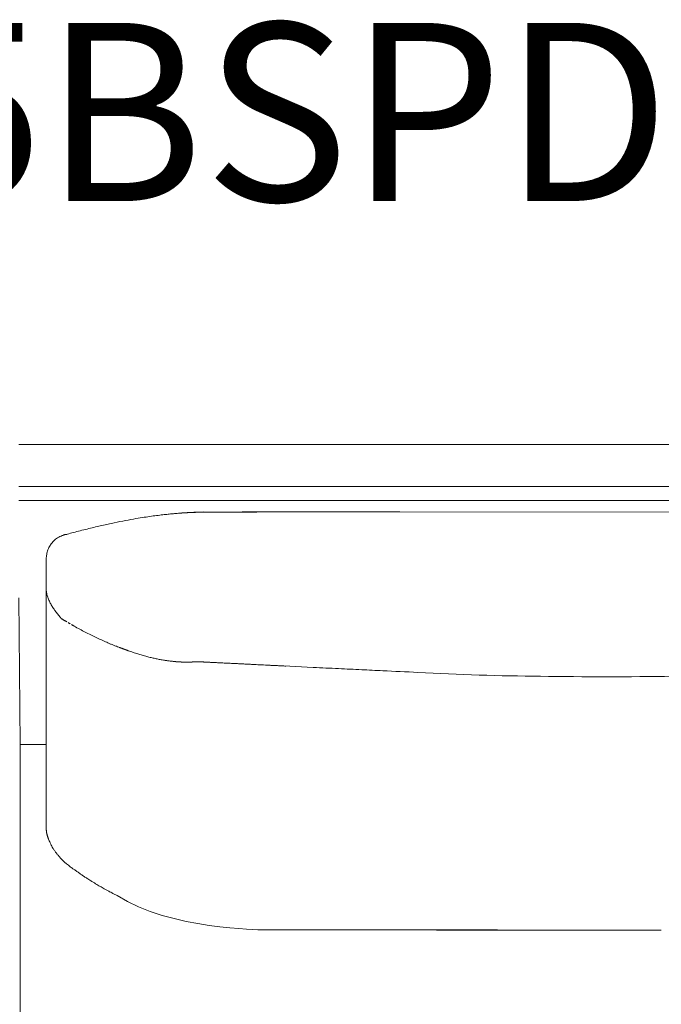
# Model space of a CAD drawing. Units: inches. Extents: x 3476 to 124092, y 545 to 21494.
# Drawn here: x 19072 to 19531, y 16545 to 17249 of the extents above; entities that cross this region are included whole.
import ezdxf

# ---------------------------------------------------------------- set-up
doc = ezdxf.new("R2010")
doc.units = ezdxf.units.IN
doc.header["$MEASUREMENT"] = 0
doc.layers.get('0').update_dxf_attribs({"lineweight": 13})
doc.styles.add('PDF NeuzeitSLTStd-Book', font='arial.ttf')

msp = doc.modelspace()

# ---------------------------------------------------------------- linework, layer by layer
at = {"lineweight": 13}
for p, q in [((20466.86, 16945.11), (19071.8, 16945.11)), ((19071.8, 16945.11), (20119.76, 16945.11)), ((20537.34, 16915.03), (19071.8, 16915.03)), ((19071.8, 16904.98), (20537.34, 16904.98)), ((19195.12, 16896.45), (19195.37, 16896.45)), ((19195.37, 16896.45), (19195.58, 16896.45)), ((19195.58, 16896.45), (19195.8, 16896.45)), ((19196.01, 16896.49), (19196.26, 16896.49)), ((19196.26, 16896.49), (19196.47, 16896.49)), ((19196.47, 16896.49), (19196.68, 16896.49)), ((19197.14, 16896.52), (19197.78, 16896.56)), ((19197.35, 16896.52), (19197.14, 16896.52)), ((19197.57, 16896.52), (19197.35, 16896.52)), ((19199.3, 16896.59), (19197.57, 16896.52)), ((19197.78, 16896.56), (19198.03, 16896.56)), ((19198.03, 16896.56), (19198.24, 16896.56)), ((19198.24, 16896.56), (19198.59, 16896.56)), ((19199.69, 16896.59), (19199.3, 16896.59)), ((19200.04, 16896.59), (19199.69, 16896.59)), ((19200.75, 16896.63), (19200.04, 16896.59)), ((19200.86, 16896.63), (19200.75, 16896.63)), ((19201, 16896.63), (19200.86, 16896.63)), ((19201.14, 16896.63), (19201, 16896.63)), ((19201.28, 16896.63), (19201.14, 16896.63)), ((19201.46, 16896.63), (19201.28, 16896.63)), ((19201.63, 16896.63), (19201.46, 16896.63)), ((19201.81, 16896.63), (19201.63, 16896.63)), ((19202.02, 16896.63), (19201.81, 16896.63)), ((19202.27, 16896.63), (19202.02, 16896.63)), ((19202.77, 16896.66), (19202.27, 16896.63)), ((19203.01, 16896.66), (19202.77, 16896.66)), ((19203.3, 16896.66), (19203.01, 16896.66)), ((19203.72, 16896.66), (19203.3, 16896.66)), ((19204.08, 16896.66), (19203.72, 16896.66)), ((19204.43, 16896.66), (19204.08, 16896.66)), ((19204.68, 16896.66), (19204.43, 16896.66)), ((19204.96, 16896.66), (19204.68, 16896.66)), ((19205.17, 16896.66), (19204.96, 16896.66)), ((19205.39, 16896.66), (19205.17, 16896.66)), ((19205.53, 16896.66), (19205.39, 16896.66)), ((19205.67, 16896.66), (19205.53, 16896.66)), ((19205.74, 16896.66), (19205.67, 16896.66)), ((19205.81, 16896.66), (19205.74, 16896.66)), ((19205.88, 16896.66), (19205.81, 16896.66)), ((19205.92, 16896.66), (19205.88, 16896.66)), ((19205.99, 16896.66), (19205.92, 16896.66)), ((19206.06, 16896.66), (19205.99, 16896.66)), ((19206.13, 16896.66), (19206.06, 16896.66)), ((19206.2, 16896.66), (19206.13, 16896.66)), ((19206.23, 16896.66), (19206.2, 16896.66)), ((19206.31, 16896.66), (19206.23, 16896.66)), ((19206.38, 16896.66), (19206.31, 16896.66)), ((19206.45, 16896.66), (19206.38, 16896.66)), ((19206.48, 16896.66), (19206.45, 16896.66)), ((19206.55, 16896.66), (19206.48, 16896.66)), ((19206.62, 16896.66), (19206.55, 16896.66)), ((19206.66, 16896.66), (19206.62, 16896.66)), ((19206.73, 16896.66), (19206.66, 16896.66)), ((19206.8, 16896.66), (19206.73, 16896.66)), ((19206.87, 16896.66), (19206.8, 16896.66)), ((19206.91, 16896.66), (19206.87, 16896.66)), ((19206.98, 16896.66), (19206.91, 16896.66)), ((19207.05, 16896.66), (19206.98, 16896.66)), ((19207.08, 16896.66), (19207.05, 16896.66)), ((19207.15, 16896.66), (19207.08, 16896.66)), ((19207.23, 16896.66), (19207.15, 16896.66)), ((19207.26, 16896.66), (19207.23, 16896.66)), ((19207.33, 16896.66), (19207.26, 16896.66)), ((19207.4, 16896.66), (19207.33, 16896.66)), ((19207.44, 16896.66), (19207.4, 16896.66)), ((19207.51, 16896.66), (19207.44, 16896.66)), ((19207.54, 16896.66), (19207.51, 16896.66)), ((19207.61, 16896.66), (19207.54, 16896.66)), ((19207.69, 16896.66), (19207.61, 16896.66)), ((19207.72, 16896.66), (19207.69, 16896.66)), ((19207.79, 16896.66), (19207.72, 16896.66)), ((19207.83, 16896.66), (19207.79, 16896.66)), ((19207.86, 16896.66), (19207.83, 16896.66)), ((19207.97, 16896.66), (19207.86, 16896.66)), ((19208.11, 16896.66), (19207.97, 16896.66)), ((19208.22, 16896.66), (19208.11, 16896.66)), ((19208.36, 16896.66), (19208.22, 16896.66)), ((19208.5, 16896.66), (19208.36, 16896.66)), ((19208.61, 16896.66), (19208.5, 16896.66)), ((19208.75, 16896.66), (19208.61, 16896.66)), ((19208.85, 16896.66), (19208.75, 16896.66)), ((19208.99, 16896.66), (19208.85, 16896.66)), ((19209.14, 16896.66), (19208.99, 16896.66)), ((19209.24, 16896.66), (19209.14, 16896.66)), ((19209.38, 16896.66), (19209.24, 16896.66)), ((19209.49, 16896.66), (19209.38, 16896.66)), ((19209.63, 16896.66), (19209.49, 16896.66)), ((19209.74, 16896.66), (19209.63, 16896.66)), ((19209.88, 16896.66), (19209.74, 16896.66)), ((19210.13, 16896.7), (19209.88, 16896.66)), ((19210.2, 16896.7), (19210.13, 16896.7)), ((19210.3, 16896.7), (19210.2, 16896.7)), ((19210.45, 16896.7), (19210.3, 16896.7)), ((19210.62, 16896.7), (19210.45, 16896.7)), ((19210.8, 16896.7), (19210.62, 16896.7)), ((19210.94, 16896.7), (19210.8, 16896.7)), ((19211.15, 16896.7), (19210.94, 16896.7)), ((19211.4, 16896.7), (19211.15, 16896.7)), ((19211.65, 16896.7), (19211.4, 16896.7)), ((19211.93, 16896.7), (19211.65, 16896.7)), ((19212.25, 16896.7), (19211.93, 16896.7)), ((19212.6, 16896.7), (19212.25, 16896.7)), ((19212.99, 16896.7), (19212.6, 16896.7)), ((19213.35, 16896.7), (19212.99, 16896.7)), ((19213.74, 16896.7), (19213.35, 16896.7)), ((19214.06, 16896.7), (19213.74, 16896.7)), ((19214.44, 16896.7), (19214.06, 16896.7)), ((19214.83, 16896.7), (19214.44, 16896.7)), ((19215.19, 16896.7), (19214.83, 16896.7)), ((19215.58, 16896.7), (19215.19, 16896.7)), ((19215.97, 16896.7), (19215.58, 16896.7)), ((19216.32, 16896.7), (19215.97, 16896.7)), ((19216.71, 16896.7), (19216.32, 16896.7)), ((19217.1, 16896.7), (19216.71, 16896.7)), ((19217.42, 16896.7), (19217.1, 16896.7)), ((19217.81, 16896.7), (19217.42, 16896.7)), ((19218.2, 16896.7), (19217.81, 16896.7)), ((19218.58, 16896.7), (19218.2, 16896.7)), ((19218.97, 16896.7), (19218.58, 16896.7)), ((19219.36, 16896.7), (19218.97, 16896.7)), ((19219.75, 16896.7), (19219.36, 16896.7)), ((19220.46, 16896.74), (19219.75, 16896.7)), ((19220.85, 16896.74), (19220.46, 16896.74)), ((19220.99, 16896.74), (19220.85, 16896.74)), ((19221.17, 16896.74), (19220.99, 16896.74)), ((19221.45, 16896.74), (19221.17, 16896.74)), ((19221.77, 16896.74), (19221.45, 16896.74)), ((19222.23, 16896.74), (19221.77, 16896.74)), ((19222.72, 16896.74), (19222.23, 16896.74)), ((19223.29, 16896.74), (19222.72, 16896.74)), ((19223.93, 16896.74), (19223.29, 16896.74)), ((19224.67, 16896.74), (19223.93, 16896.74)), ((19225.48, 16896.74), (19224.67, 16896.74)), ((19226.37, 16896.74), (19225.48, 16896.74)), ((19227.32, 16896.74), (19226.37, 16896.74)), ((19228.39, 16896.74), (19227.32, 16896.74)), ((19229.48, 16896.74), (19228.39, 16896.74)), ((19231.25, 16896.91), (19229.48, 16896.74)), ((19235.68, 16896.77), (19241.69, 16896.77)), ((19247.53, 16896.81), (19253.19, 16896.81)), ((19258.64, 16896.84), (19263.95, 16896.84)), ((19296.82, 16896.91), (19289.25, 16896.91)), ((19294.13, 16896.91), (19296.82, 16896.91)), ((19569.05, 16896.59), (19343.92, 16896.81)), ((19187.06, 16895.96), (19186.7, 16895.96)), ((19186.7, 16895.96), (19186.98, 16895.96)), ((19190.24, 16896.17), (19188.65, 16896.1)), ((19188.65, 16896.1), (19189.04, 16896.1)), ((19189.04, 16896.1), (19189.43, 16896.13)), ((19191.41, 16896.24), (19190.24, 16896.17)), ((19192.19, 16896.31), (19192.54, 16896.31)), ((19192.93, 16896.35), (19193.28, 16896.35)), ((19193.53, 16896.38), (19193.74, 16896.38)), ((19193.74, 16896.38), (19193.99, 16896.38)), ((19194.2, 16896.42), (19194.45, 16896.42)), ((19194.45, 16896.42), (19194.7, 16896.42)), ((19194.7, 16896.42), (19194.91, 16896.42)), ((19105.77, 16880.78), (19105.63, 16880.78)), ((19105.81, 16880.78), (19105.77, 16880.78)), ((19105.88, 16880.78), (19105.81, 16880.78)), ((19091.3, 16846.91), (19091.3, 16863.26)), ((19091.3, 16863.26), (19091.3, 16863.15)), ((19091.3, 16845.57), (19091.3, 16846.91)), ((19091.3, 16844.19), (19091.3, 16845.57)), ((19091.3, 16842.81), (19091.3, 16844.19)), ((19091.3, 16841.36), (19091.3, 16842.81)), ((19091.3, 16809.44), (19091.3, 16841.36)), ((19091.3, 16841.36), (19091.3, 16841.32)), ((19091.3, 16841.32), (19091.3, 16841.29)), ((19091.3, 16841.29), (19091.3, 16841.18)), ((19091.3, 16841.18), (19091.3, 16841)), ((19091.3, 16841), (19091.3, 16840.65)), ((19071.8, 16835.31), (19072.76, 16730.56)), ((19098.1, 16825.47), (19097.67, 16826.07)), ((19101.81, 16820.83), (19101.78, 16820.87)), ((19101.85, 16820.8), (19101.81, 16820.83)), ((19101.88, 16820.8), (19101.85, 16820.8)), ((19101.92, 16820.73), (19101.95, 16820.69)), ((19091.3, 16801.87), (19091.3, 16809.44)), ((19091.3, 16795.25), (19091.3, 16801.87)), ((19144.95, 16799.42), (19144.7, 16799.53)), ((19145.44, 16799.25), (19145.19, 16799.35)), ((19147.28, 16798.61), (19147.21, 16798.61)), ((19147.32, 16798.58), (19147.28, 16798.61)), ((19147.39, 16798.58), (19147.32, 16798.58)), ((19147.42, 16798.54), (19147.39, 16798.58)), ((19147.57, 16798.5), (19147.49, 16798.5)), ((19147.95, 16798.36), (19147.88, 16798.36)), ((19091.3, 16789.73), (19091.3, 16795.25)), ((19091.3, 16787.46), (19091.3, 16789.73)), ((19091.3, 16786.44), (19091.3, 16787.46)), ((19091.3, 16785.94), (19091.3, 16786.44)), ((19091.3, 16785.41), (19091.3, 16785.94)), ((19091.3, 16784.74), (19091.3, 16785.41)), ((19091.3, 16783.96), (19091.3, 16784.74)), ((19091.3, 16782.58), (19091.3, 16783.96)), ((19178.99, 16790.33), (19178.17, 16790.44)), ((19179.84, 16790.22), (19178.99, 16790.33)), ((19183.02, 16789.91), (19182.21, 16789.98)), ((19183.27, 16789.87), (19183.16, 16789.87)), ((19183.45, 16789.87), (19183.27, 16789.87)), ((19183.73, 16789.83), (19183.59, 16789.83)), ((19184.05, 16789.8), (19183.87, 16789.8)), ((19184.19, 16789.8), (19184.05, 16789.8)), ((19184.51, 16789.76), (19184.33, 16789.76)), ((19184.65, 16789.76), (19184.51, 16789.76)), ((19184.79, 16789.76), (19184.65, 16789.76)), ((19185.11, 16789.73), (19184.93, 16789.73)), ((19185.25, 16789.73), (19185.11, 16789.73)), ((19185.53, 16789.69), (19185.39, 16789.69)), ((19185.68, 16789.69), (19185.53, 16789.69)), ((19185.85, 16789.69), (19185.68, 16789.69)), ((19186.14, 16789.66), (19185.99, 16789.66)), ((19186.28, 16789.66), (19186.14, 16789.66)), ((19186.38, 16789.66), (19186.28, 16789.66)), ((19186.7, 16789.62), (19186.52, 16789.62)), ((19186.84, 16789.62), (19186.7, 16789.62)), ((19186.98, 16789.62), (19186.84, 16789.62)), ((19187.27, 16789.59), (19187.13, 16789.59)), ((19187.41, 16789.59), (19187.27, 16789.59)), ((19187.55, 16789.59), (19187.41, 16789.59)), ((19187.87, 16789.55), (19187.69, 16789.55)), ((19188.01, 16789.55), (19187.87, 16789.55)), ((19188.15, 16789.55), (19188.01, 16789.55)), ((19188.29, 16789.55), (19188.15, 16789.55)), ((19188.44, 16789.55), (19188.29, 16789.55)), ((19188.58, 16789.55), (19188.44, 16789.55)), ((19188.86, 16789.52), (19188.72, 16789.52)), ((19189, 16789.52), (19188.86, 16789.52)), ((19189.14, 16789.52), (19189, 16789.52)), ((19189.29, 16789.52), (19189.14, 16789.52)), ((19189.39, 16789.52), (19189.29, 16789.52)), ((19189.53, 16789.52), (19189.39, 16789.52)), ((19189.67, 16789.52), (19189.53, 16789.52)), ((19189.96, 16789.48), (19189.82, 16789.48)), ((19190.1, 16789.48), (19189.96, 16789.48)), ((19190.24, 16789.48), (19190.1, 16789.48)), ((19190.38, 16789.48), (19190.24, 16789.48)), ((19190.52, 16789.48), (19190.38, 16789.48)), ((19190.67, 16789.48), (19190.52, 16789.48)), ((19190.81, 16789.48), (19190.67, 16789.48)), ((19190.95, 16789.48), (19190.81, 16789.48)), ((19191.09, 16789.48), (19190.95, 16789.48)), ((19191.23, 16789.48), (19191.09, 16789.48)), ((19191.37, 16789.48), (19191.23, 16789.48)), ((19191.48, 16789.48), (19191.37, 16789.48)), ((19191.59, 16789.48), (19191.48, 16789.48)), ((19191.69, 16789.48), (19191.59, 16789.48)), ((19191.8, 16789.48), (19191.69, 16789.48)), ((19191.9, 16789.48), (19191.8, 16789.48)), ((19192.01, 16789.48), (19191.9, 16789.48)), ((19192.15, 16789.48), (19192.01, 16789.48)), ((19192.26, 16789.48), (19192.15, 16789.48)), ((19192.36, 16789.48), (19192.26, 16789.48)), ((19192.47, 16789.48), (19192.36, 16789.48)), ((19192.58, 16789.48), (19192.47, 16789.48)), ((19192.68, 16789.48), (19192.58, 16789.48)), ((19192.79, 16789.48), (19192.68, 16789.48)), ((19192.89, 16789.48), (19192.79, 16789.48)), ((19193.04, 16789.48), (19192.89, 16789.48)), ((19193.14, 16789.48), (19193.04, 16789.48)), ((19193.25, 16789.48), (19193.14, 16789.48)), ((19193.39, 16789.48), (19193.25, 16789.48)), ((19193.5, 16789.48), (19193.39, 16789.48)), ((19193.74, 16789.52), (19193.64, 16789.52)), ((19193.89, 16789.52), (19193.74, 16789.52)), ((19193.99, 16789.52), (19193.89, 16789.52)), ((19194.13, 16789.52), (19193.99, 16789.52)), ((19194.24, 16789.52), (19194.13, 16789.52)), ((19194.38, 16789.52), (19194.24, 16789.52)), ((19194.49, 16789.52), (19194.38, 16789.52)), ((19194.77, 16789.55), (19194.63, 16789.55)), ((19194.88, 16789.55), (19194.77, 16789.55)), ((19195.02, 16789.55), (19194.88, 16789.55)), ((19195.16, 16789.55), (19195.02, 16789.55)), ((19195.27, 16789.55), (19195.16, 16789.55)), ((19195.41, 16789.55), (19195.27, 16789.55)), ((19195.65, 16789.59), (19195.55, 16789.59)), ((19195.8, 16789.59), (19195.65, 16789.59)), ((19195.94, 16789.59), (19195.8, 16789.59)), ((19196.04, 16789.59), (19195.94, 16789.59)), ((19196.33, 16789.62), (19196.19, 16789.62)), ((19196.47, 16789.62), (19196.33, 16789.62)), ((19196.61, 16789.62), (19196.47, 16789.62)), ((19196.89, 16789.66), (19196.75, 16789.66)), ((19197.03, 16789.66), (19196.89, 16789.66)), ((19197.14, 16789.66), (19197.03, 16789.66)), ((19197.25, 16789.66), (19197.14, 16789.66)), ((19197.46, 16789.69), (19197.35, 16789.69)), ((19197.57, 16789.69), (19197.46, 16789.69)), ((19197.67, 16789.69), (19197.57, 16789.69)), ((19197.74, 16789.69), (19197.67, 16789.69)), ((19197.85, 16789.69), (19197.74, 16789.69)), ((19197.92, 16789.69), (19197.85, 16789.69)), ((19198.03, 16789.69), (19197.92, 16789.69)), ((19198.1, 16789.69), (19198.03, 16789.69)), ((19198.27, 16789.73), (19198.2, 16789.73)), ((19198.34, 16789.73), (19198.27, 16789.73)), ((19198.41, 16789.73), (19198.34, 16789.73)), ((19198.52, 16789.73), (19198.41, 16789.73)), ((19198.66, 16789.73), (19198.52, 16789.73)), ((19198.84, 16789.73), (19198.66, 16789.73)), ((19199.05, 16789.73), (19198.84, 16789.73)), ((19199.33, 16789.73), (19199.05, 16789.73)), ((19199.62, 16789.73), (19199.33, 16789.73)), ((19199.83, 16789.73), (19199.62, 16789.73)), ((19200.22, 16789.69), (19200.01, 16789.69)), ((19200.4, 16789.69), (19200.22, 16789.69)), ((19200.57, 16789.69), (19200.4, 16789.69)), ((19200.75, 16789.69), (19200.57, 16789.69)), ((19200.89, 16789.69), (19200.75, 16789.69)), ((19201.07, 16789.69), (19200.89, 16789.69)), ((19201.21, 16789.69), (19201.07, 16789.69)), ((19201.39, 16789.69), (19201.21, 16789.69)), ((19201.63, 16789.66), (19201.53, 16789.66)), ((19201.78, 16789.66), (19201.63, 16789.66)), ((19201.88, 16789.66), (19201.78, 16789.66)), ((19202.24, 16789.66), (19201.88, 16789.66)), ((19202.98, 16789.62), (19202.63, 16789.62)), ((19204.25, 16789.55), (19203.83, 16789.55)), ((19205.7, 16789.48), (19205.17, 16789.48)), ((19210.55, 16789.23), (19210.13, 16789.23)), ((19227.82, 16788.38), (19227.4, 16788.38)), ((19239.78, 16787.78), (19238.47, 16787.85)), ((19241.13, 16787.71), (19239.78, 16787.78)), ((19242.43, 16787.64), (19241.13, 16787.71)), ((19247.81, 16787.39), (19246.43, 16787.46)), ((19250.47, 16787.25), (19249.12, 16787.32)), ((19261.08, 16786.72), (19259.74, 16786.79)), ((19282.03, 16785.69), (19261.08, 16786.72)), ((19091.3, 16781.41), (19091.3, 16782.58)), ((19091.3, 16780.35), (19091.3, 16781.41)), ((19091.3, 16775.93), (19091.3, 16780.35)), ((19091.3, 16766.3), (19091.3, 16775.93)), ((19091.3, 16755.37), (19091.3, 16766.3)), ((19091.3, 16743.02), (19091.3, 16755.37)), ((19091.3, 16715.24), (19091.3, 16743.02)), ((19072.76, 16705.19), (19072.76, 16730.56)), ((19072.76, 16730.56), (19091.51, 16730.56)), ((19091.3, 16700.2), (19091.3, 16715.24)), ((19072.76, 16680.53), (19072.76, 16705.19)), ((19091.3, 16692.42), (19091.3, 16700.2)), ((19091.3, 16690.47), (19091.3, 16692.42)), ((19091.3, 16689.48), (19091.3, 16690.47)), ((19091.3, 16688.53), (19091.3, 16689.48)), ((19091.3, 16686.79), (19091.3, 16688.53)), ((19091.3, 16685.31), (19091.3, 16686.79)), ((19072.76, 16655.86), (19072.76, 16680.53)), ((19091.3, 16683.15), (19091.3, 16685.31)), ((19091.3, 16681.2), (19091.3, 16683.15)), ((19091.3, 16677.87), (19091.3, 16681.2)), ((19091.3, 16675.33), (19091.3, 16677.87)), ((19091.3, 16673.52), (19091.3, 16675.33)), ((19091.3, 16670.16), (19091.3, 16673.52)), ((19091.3, 16670.12), (19091.3, 16670.16)), ((19091.3, 16670.09), (19091.3, 16670.12)), ((19091.3, 16669.98), (19091.3, 16670.09)), ((19091.3, 16669.81), (19091.3, 16669.98)), ((19091.3, 16669.49), (19091.3, 16669.81)), ((19072.76, 16557.24), (19072.76, 16655.86)), ((19245.44, 16598.11), (19348.17, 16598.11)), ((19362.43, 16598.08), (19377.11, 16598.08)), ((19516.53, 16597.87), (19369.93, 16597.87)), ((19381.36, 16597.83), (19403.26, 16597.83)), ((19522.16, 16597.83), (19383.73, 16597.83)), ((19383.73, 16597.83), (19404.78, 16597.83)), ((19392.22, 16598.04), (19407.72, 16598.04)), ((19449.55, 16597.8), (19407.69, 16597.8)), ((19407.69, 16597.8), (19420.53, 16597.8)), ((19420.53, 16597.8), (19433.52, 16597.8)), ((19425.45, 16597.8), (19452.17, 16597.8)), ((19426.55, 16597.87), (19449.02, 16597.87)), ((19446.68, 16597.8), (19430.72, 16597.8)), ((19430.72, 16597.8), (19445.12, 16597.8)), ((19433.52, 16597.8), (19446.68, 16597.8)), ((19439.92, 16597.97), (19457.9, 16597.94)), ((19457.9, 16597.94), (19442.54, 16597.9)), ((19445.12, 16597.8), (19460.2, 16597.8)), ((19452.17, 16597.8), (19449.55, 16597.8)), ((19460.2, 16597.8), (19475.84, 16597.8)), ((19466.57, 16597.94), (19491.27, 16597.94)), ((19472.62, 16597.9), (19486.77, 16597.9)), ((19475.84, 16597.8), (19483.94, 16597.8)), ((19483.94, 16597.8), (19502.66, 16597.8)), ((19486.77, 16597.9), (19490.67, 16597.9)), ((19497.92, 16597.97), (19514.52, 16597.97)), ((19502.66, 16597.8), (19522.16, 16597.83)), ((19503.87, 16597.87), (19516.53, 16597.87)), ((19072.76, 16532.58), (19072.76, 16557.24))]:
    msp.add_line(p, q, dxfattribs=at)
for centre, radius, start, end in [((19220.02, 16486.63), 410.6, 93.53595, 93.7685), ((19199.63, 16835.38), 61.26, 90.438, 92.78908), ((19202.12, 16855.27), 41.47, 90.0392, 94.10086), ((19234.66, 16533.45), 363.32, 89.83911, 90.81569), ((19232.65, 16234.36), 662.55, 89.39562, 90.12087), ((19256.18, 28489.32), 11592.45, 269.918266, 270.163469), ((19565.74, -36089.96), 52987.72, 90.344086, 90.3504), ((19254.1, 17176.57), 279.76, 269.814, 270.93009), ((16998.51, 1014833.61), 997939.33, 270.13006813, 270.13096003), ((19281.95, 18908.82), 2011.94, 269.9298, 270.34699), ((19215.71, 16532.21), 364.83, 100.70901, 102.00707), ((19223.01, 16496.93), 400.85, 99.71711, 100.79653), ((19491.91, 14841.34), 2078.12, 99.15625, 99.32033), ((19434.97, 15044.99), 1868.16, 98.26163, 98.42616), ((19196.2, 16678.87), 216.94, 96.59904, 97.86145), ((19345.9, 15514.63), 1390.74, 97.03687, 97.21317), ((19162.21, 17036.77), 142.5, 275.35894, 276.83279), ((19170.56, 17005.71), 110.76, 274.45414, 276.05347), ((19188.5, 16932.04), 35.92, 271.48372, 274.64925), ((19367.15, 15892.84), 1021.97, 103.89259, 104.46758), ((19229.74, 16454.7), 443.56, 102.85292, 104.0891), ((19209.74, 16548.26), 347.9, 101.59542, 103.06892), ((19106.8, 16865.43), 14.71, 137.15284, 144.10852), ((19125.55, 16846.32), 41.47, 132.9657, 135.42044), ((19108.96, 16863.09), 17.96, 119.25788, 124.99212), ((19107.69, 16866.11), 14.71, 113.4104, 120.69079), ((19104.6, 16864.99), 13.01, 158.45216, 166.14698), ((19121.46, 16857.86), 31.31, 154.44272, 157.6323), ((19116.85, 16862.98), 25.55, 175.71652, 179.60887), ((19107.79, 16841.86), 16.54, 191.50846, 196.56403), ((19096.47, 16837.58), 4.46, 194.32292, 199.07557), ((19116.22, 16842.65), 24.61, 209.69136, 213.16777), ((19117.55, 16842.3), 25.55, 210.8787, 214.26941), ((19147.09, 16862.3), 61.29, 216.93248, 219.75867), ((19105.29, 16821.29), 2.26, 232.99054, 247.5197), ((19106.78, 16820.41), 2.26, 232.99054, 247.5197), ((19106.41, 16814.27), 3.23, 53.59698, 63.18801), ((19221.81, 17009.43), 223.48, 240.05933, 241.22516), ((19306.63, 17167.93), 403.24, 241.50199, 242.14083), ((19211.12, 16987.55), 199.14, 242.18383, 243.43146), ((19181.44, 16924.46), 129.45, 242.69296, 244.59823), ((19293.84, 17166.48), 396.33, 245.53912, 246.13905), ((19187.17, 16917.37), 125.26, 248.57224, 250.1807), ((19206.16, 16954.04), 166.24, 252.65199, 253.83651), ((19191.97, 16901.71), 112.04, 253.35418, 255.08431), ((19183.76, 16863.7), 73.15, 256.0612, 258.44822), ((19253.28, 17190.7), 407.46, 258.07918, 258.49588), ((19187.4, 16872.8), 82.81, 259.29283, 261.3296), ((19178.04, 16796.5), 6, 255.91487, 263.47544), ((19171.43, 16741.89), 49.01, 82.08886, 83.04832), ((19174.65, 16741.5), 49.01, 82.08886, 83.04832), ((19215.68, 16766.97), 21.98, 85.3777, 89.53269), ((19219.48, 16817.21), 28.4, 265.91179, 269.41359), ((19184.21, 16058.59), 731.04, 86.90806, 87.06636), ((19223.41, 16763.5), 25.06, 85.66013, 89.46657), ((22377.86, 82508.05), 65795.23, 267.3030987, 267.3188624), ((21876.01, 68807.26), 52086.15, 267.165309, 267.18347), ((19224.08, 14668.45), 2117.61, 87.09027, 87.49572), ((19058.74, 10823.09), 5966.47, 87.137582, 87.379123), ((19464.84, 18796.46), 2017.24, 266.92681, 269.4138), ((19491.52, 20469.68), 3690.66, 269.2655, 270.7345), ((19123.54, 16673.24), 32.48, 187.89953, 189.162), ((19080.31, 16665.09), 11.51, 10.83379, 13.35573), ((19064.57, 16648.76), 31.63, 21.51202, 24.15529), ((19107.47, 16666.44), 14.79, 204.26525, 208.86485), ((18876.99, 16540.41), 247.9, 28.33278, 28.65849), ((19114.41, 16668.33), 21.8, 208.13302, 212.55347), ((19127.6, 16675.17), 36.61, 213.48319, 216.66432), ((19103.43, 16653.53), 4.22, 214.16502, 225.44612), ((19115.96, 16660.79), 18.33, 222.53832, 228.87632), ((19132.65, 16677.51), 41.94, 226.72105, 230.14621), ((19135.1, 16680.31), 45.66, 230.04046, 234.31403), ((19090.16, 16617.65), 31.45, 51.84071, 54.41949), ((19133.03, 16669.82), 35.96, 232.52143, 236.19895), ((19135.53, 16670.43), 37.9, 233.57069, 237.14741), ((19133.95, 16663.81), 31.56, 233.04702, 236.96894), ((19127.97, 16650.05), 16.8, 235.16743, 239.89018), ((19123.35, 16640.52), 6.29, 232.65405, 242.95448), ((19129.48, 16647.38), 15.37, 234.19932, 239.25091), ((19085.02, 16569.1), 74.56, 57.74201, 59.30431), ((19148.07, 16668.73), 43.34, 237.54932, 240.17273), ((19180.51, 16718.02), 102.3, 238.13767, 239.20494), ((19360.05, 18513.76), 1915.68, 269.64457, 270.07109), ((19379.45, 17828.44), 1230.61, 269.55654, 270.08869), ((21535.3, 934916.01), 918320.46, 269.86534673, 269.86628946), ((19406.96, 11960.74), 4637.09, 89.77155, 90.04569), ((19422.91, 12143.82), 4454.05, 89.95319, 90.23314), ((19420.95, 18970.68), 2372.67, 269.68056, 270.06423), ((19426.34, 14096.67), 2501.34, 89.68888, 90.06255), ((19446.53, 22044.05), 5446.15, 269.958, 270.21077), ((19501.67, 18238.96), 1641.09, 269.61598, 270.0768), ((19527.89, 14172.14), 2425.87, 89.93648, 90.31592)]:
    msp.add_arc(centre, radius, start, end, dxfattribs=at)
for points in [[(19196.65, 16896.56), (19195.97, 16896.52), (19195.37, 16896.49), (19194.7, 16896.45)], [(19194.91, 16896.42), (19194.98, 16896.45), (19195.05, 16896.45), (19195.12, 16896.45)], [(19195.8, 16896.45), (19195.87, 16896.49), (19195.94, 16896.49), (19196.01, 16896.49)], [(19196.68, 16896.49), (19196.75, 16896.52), (19196.82, 16896.52), (19196.89, 16896.52)], [(19197.57, 16896.52), (19197.64, 16896.52), (19197.71, 16896.52), (19197.78, 16896.56)], [(19198.59, 16896.56), (19198.7, 16896.56), (19198.8, 16896.59), (19198.95, 16896.59)], [(19200.04, 16896.59), (19200.15, 16896.63), (19200.29, 16896.63), (19200.4, 16896.63)], [(19203.47, 16896.81), (19203.01, 16896.77), (19202.55, 16896.77), (19202.09, 16896.74)], [(19202.27, 16896.63), (19202.34, 16896.63), (19202.41, 16896.66), (19202.48, 16896.66)], [(19209.88, 16896.66), (19209.92, 16896.66), (19209.95, 16896.7), (19209.99, 16896.7)], [(19219.75, 16896.7), (19219.86, 16896.7), (19220, 16896.7), (19220.14, 16896.74)], [(19343.92, 16896.81), (19328.21, 16896.84), (19312.53, 16896.88), (19296.82, 16896.91)], [(19184.76, 16895.78), (19183.91, 16895.71), (19183.09, 16895.64), (19182.24, 16895.57)], [(19186.7, 16895.96), (19186.06, 16895.89), (19185.39, 16895.85), (19184.76, 16895.78)], [(19186.98, 16895.96), (19187.13, 16895.96), (19187.27, 16895.99), (19187.41, 16895.99)], [(19188.4, 16896.06), (19187.94, 16896.03), (19187.52, 16895.99), (19187.06, 16895.96)], [(19187.41, 16895.99), (19187.55, 16895.99), (19187.69, 16896.03), (19187.83, 16896.03)], [(19187.83, 16896.03), (19187.94, 16896.03), (19188.08, 16896.03), (19188.22, 16896.06)], [(19188.22, 16896.06), (19188.37, 16896.06), (19188.51, 16896.06), (19188.65, 16896.1)], [(19189.46, 16896.13), (19189.18, 16896.13), (19188.9, 16896.1), (19188.61, 16896.06)], [(19189.43, 16896.13), (19189.57, 16896.13), (19189.71, 16896.13), (19189.82, 16896.17)], [(19190.24, 16896.17), (19190.35, 16896.2), (19190.49, 16896.2), (19190.63, 16896.2)], [(19190.63, 16896.2), (19190.77, 16896.2), (19190.88, 16896.24), (19191.02, 16896.24)], [(19193.04, 16896.35), (19192.47, 16896.31), (19191.94, 16896.28), (19191.37, 16896.28)], [(19191.41, 16896.24), (19191.55, 16896.28), (19191.66, 16896.28), (19191.8, 16896.28)], [(19191.8, 16896.28), (19191.94, 16896.28), (19192.05, 16896.28), (19192.19, 16896.31)], [(19192.54, 16896.31), (19192.65, 16896.31), (19192.79, 16896.35), (19192.93, 16896.35)], [(19193.28, 16896.35), (19193.35, 16896.35), (19193.46, 16896.35), (19193.53, 16896.38)], [(19193.99, 16896.38), (19194.06, 16896.38), (19194.13, 16896.38), (19194.2, 16896.42)], [(19111.83, 16882.4), (19108.92, 16881.63), (19106.06, 16880.85), (19103.16, 16880.07)], [(19098.66, 16877.8), (19098.2, 16877.45), (19097.71, 16877.1), (19097.28, 16876.67)], [(19103.55, 16880.28), (19103.01, 16880.07), (19102.41, 16879.86), (19101.85, 16879.61)], [(19104.11, 16880.42), (19103.93, 16880.39), (19103.76, 16880.32), (19103.55, 16880.28)], [(19104.89, 16880.64), (19104.71, 16880.6), (19104.54, 16880.56), (19104.39, 16880.49)], [(19105.39, 16880.74), (19105.21, 16880.71), (19105.07, 16880.67), (19104.89, 16880.64)], [(19105.63, 16880.78), (19105.56, 16880.74), (19105.46, 16880.74), (19105.39, 16880.74)], [(19093.96, 16872.74), (19093.71, 16872.28), (19093.46, 16871.82), (19093.21, 16871.36)], [(19094.88, 16874.05), (19094.56, 16873.63), (19094.24, 16873.2), (19093.96, 16872.74)], [(19091.58, 16866.41), (19091.48, 16865.91), (19091.44, 16865.42), (19091.37, 16864.89)], [(19091.97, 16868.11), (19091.8, 16867.58), (19091.69, 16867.01), (19091.58, 16866.41)], [(19091.37, 16839.94), (19091.34, 16840.19), (19091.34, 16840.44), (19091.3, 16840.65)], [(19091.58, 16838.56), (19091.51, 16839.02), (19091.44, 16839.48), (19091.37, 16839.94)], [(19092.15, 16836.47), (19092.08, 16836.69), (19092.01, 16836.93), (19091.94, 16837.15)], [(19092.33, 16835.94), (19092.29, 16836.01), (19092.29, 16836.05), (19092.26, 16836.12)], [(19092.36, 16835.77), (19092.36, 16835.84), (19092.33, 16835.87), (19092.33, 16835.94)], [(19092.89, 16834.39), (19092.72, 16834.85), (19092.54, 16835.31), (19092.36, 16835.77)], [(19093.5, 16833.04), (19093.28, 16833.5), (19093.11, 16833.96), (19092.89, 16834.39)], [(19094.13, 16831.73), (19093.92, 16832.16), (19093.71, 16832.62), (19093.5, 16833.04)], [(19094.84, 16830.46), (19094.59, 16830.88), (19094.38, 16831.31), (19094.13, 16831.73)], [(19097.25, 16826.67), (19096.93, 16827.1), (19096.68, 16827.52), (19096.43, 16827.91)], [(19097.46, 16826.39), (19097.39, 16826.49), (19097.32, 16826.6), (19097.25, 16826.67)], [(19097.67, 16826.07), (19097.6, 16826.18), (19097.53, 16826.28), (19097.46, 16826.39)], [(19100.89, 16821.93), (19100.57, 16822.32), (19100.22, 16822.71), (19099.97, 16823.1)], [(19101.35, 16821.36), (19101.21, 16821.54), (19101.03, 16821.75), (19100.89, 16821.93)], [(19101.6, 16821.08), (19101.53, 16821.15), (19101.46, 16821.26), (19101.35, 16821.36)], [(19101.74, 16820.94), (19101.71, 16820.97), (19101.63, 16821.01), (19101.6, 16821.08)], [(19101.78, 16820.87), (19101.78, 16820.87), (19101.74, 16820.9), (19101.74, 16820.94)], [(19101.88, 16820.8), (19101.88, 16820.76), (19101.92, 16820.76), (19101.92, 16820.73)], [(19102.45, 16820.37), (19102.31, 16820.48), (19102.13, 16820.59), (19101.95, 16820.69)], [(19102.98, 16820.09), (19102.8, 16820.16), (19102.63, 16820.27), (19102.45, 16820.37)], [(19103.44, 16819.77), (19103.26, 16819.88), (19103.12, 16819.98), (19102.98, 16820.09)], [(19103.93, 16819.49), (19103.76, 16819.59), (19103.58, 16819.67), (19103.44, 16819.77)], [(19104.93, 16818.89), (19104.75, 16818.99), (19104.57, 16819.1), (19104.43, 16819.21)], [(19105.42, 16818.6), (19105.24, 16818.71), (19105.07, 16818.78), (19104.93, 16818.89)], [(19107.37, 16817.44), (19107.19, 16817.54), (19107.01, 16817.65), (19106.87, 16817.75)], [(19107.86, 16817.15), (19107.69, 16817.26), (19107.51, 16817.37), (19107.37, 16817.44)], [(19109.77, 16816.06), (19109.6, 16816.13), (19109.45, 16816.23), (19109.31, 16816.3)], [(19110.27, 16815.77), (19110.09, 16815.84), (19109.95, 16815.95), (19109.77, 16816.06)], [(19129.73, 16805.72), (19128.46, 16806.32), (19127.18, 16806.89), (19125.91, 16807.53)], [(19137.23, 16802.43), (19135.99, 16802.96), (19134.76, 16803.49), (19133.52, 16804.02)], [(19139.36, 16801.58), (19138.65, 16801.87), (19137.94, 16802.15), (19137.23, 16802.43)], [(19141.41, 16800.77), (19140.7, 16801.02), (19140.06, 16801.3), (19139.36, 16801.58)], [(19143.71, 16799.88), (19143.64, 16799.92), (19143.53, 16799.96), (19143.46, 16799.99)], [(19143.96, 16799.78), (19143.89, 16799.81), (19143.78, 16799.85), (19143.71, 16799.88)], [(19144.2, 16799.71), (19144.13, 16799.74), (19144.03, 16799.78), (19143.96, 16799.78)], [(19144.45, 16799.6), (19144.38, 16799.64), (19144.27, 16799.67), (19144.2, 16799.71)], [(19144.7, 16799.53), (19144.63, 16799.57), (19144.52, 16799.57), (19144.45, 16799.6)], [(19145.19, 16799.35), (19145.09, 16799.39), (19145.02, 16799.39), (19144.95, 16799.42)], [(19145.69, 16799.18), (19145.58, 16799.21), (19145.51, 16799.25), (19145.44, 16799.25)], [(19145.94, 16799.07), (19145.83, 16799.11), (19145.76, 16799.14), (19145.69, 16799.18)], [(19146.19, 16799), (19146.08, 16799.04), (19146.01, 16799.07), (19145.94, 16799.07)], [(19146.36, 16798.93), (19146.33, 16798.93), (19146.26, 16798.96), (19146.19, 16799)], [(19146.61, 16798.82), (19146.54, 16798.86), (19146.47, 16798.89), (19146.36, 16798.93)], [(19146.75, 16798.79), (19146.72, 16798.79), (19146.68, 16798.82), (19146.61, 16798.82)], [(19146.86, 16798.75), (19146.82, 16798.75), (19146.79, 16798.79), (19146.75, 16798.79)], [(19146.96, 16798.72), (19146.93, 16798.72), (19146.89, 16798.72), (19146.86, 16798.75)], [(19147.03, 16798.68), (19147.03, 16798.68), (19147, 16798.68), (19146.96, 16798.72)], [(19147.14, 16798.65), (19147.11, 16798.65), (19147.07, 16798.68), (19147.03, 16798.68)], [(19147.21, 16798.61), (19147.18, 16798.65), (19147.14, 16798.65), (19147.14, 16798.65)], [(19147.49, 16798.5), (19147.49, 16798.54), (19147.46, 16798.54), (19147.42, 16798.54)], [(19147.64, 16798.47), (19147.64, 16798.47), (19147.6, 16798.47), (19147.57, 16798.5)], [(19147.74, 16798.43), (19147.71, 16798.43), (19147.67, 16798.43), (19147.64, 16798.47)], [(19147.81, 16798.4), (19147.78, 16798.4), (19147.74, 16798.43), (19147.74, 16798.43)], [(19147.88, 16798.36), (19147.85, 16798.4), (19147.81, 16798.4), (19147.81, 16798.4)], [(19148.03, 16798.33), (19147.99, 16798.33), (19147.99, 16798.33), (19147.95, 16798.36)], [(19148.1, 16798.29), (19148.06, 16798.29), (19148.06, 16798.33), (19148.03, 16798.33)], [(19148.17, 16798.26), (19148.17, 16798.26), (19148.13, 16798.29), (19148.1, 16798.29)], [(19148.24, 16798.22), (19148.24, 16798.26), (19148.2, 16798.26), (19148.17, 16798.26)], [(19148.66, 16798.08), (19148.52, 16798.15), (19148.38, 16798.19), (19148.24, 16798.22)], [(19149.09, 16797.94), (19148.95, 16797.97), (19148.8, 16798.04), (19148.66, 16798.08)], [(19149.44, 16797.8), (19149.3, 16797.83), (19149.19, 16797.87), (19149.09, 16797.94)], [(19149.87, 16797.62), (19149.72, 16797.69), (19149.58, 16797.73), (19149.44, 16797.8)], [(19153.26, 16796.42), (19152.13, 16796.81), (19151, 16797.23), (19149.87, 16797.62)], [(19156.59, 16795.36), (19155.49, 16795.67), (19154.36, 16796.06), (19153.26, 16796.42)], [(19166.14, 16792.7), (19165.12, 16792.95), (19164.16, 16793.2), (19163.13, 16793.44)], [(19175.73, 16790.79), (19175.48, 16790.83), (19175.2, 16790.9), (19174.92, 16790.93)], [(19176.58, 16790.68), (19176.3, 16790.72), (19176.02, 16790.76), (19175.73, 16790.79)], [(19180.58, 16790.15), (19180.33, 16790.15), (19180.08, 16790.19), (19179.84, 16790.22)], [(19182.21, 16789.98), (19181.96, 16790.01), (19181.68, 16790.01), (19181.39, 16790.05)], [(19183.16, 16789.87), (19183.13, 16789.87), (19183.06, 16789.91), (19183.02, 16789.91)], [(19183.59, 16789.83), (19183.55, 16789.83), (19183.48, 16789.83), (19183.45, 16789.87)], [(19183.87, 16789.8), (19183.84, 16789.83), (19183.8, 16789.83), (19183.73, 16789.83)], [(19184.33, 16789.76), (19184.3, 16789.8), (19184.26, 16789.8), (19184.19, 16789.8)], [(19184.93, 16789.73), (19184.9, 16789.73), (19184.83, 16789.76), (19184.79, 16789.76)], [(19185.39, 16789.69), (19185.36, 16789.69), (19185.29, 16789.73), (19185.25, 16789.73)], [(19185.99, 16789.66), (19185.92, 16789.66), (19185.89, 16789.66), (19185.85, 16789.69)], [(19186.52, 16789.62), (19186.49, 16789.62), (19186.45, 16789.62), (19186.38, 16789.66)], [(19187.13, 16789.59), (19187.09, 16789.59), (19187.02, 16789.59), (19186.98, 16789.62)], [(19187.69, 16789.55), (19187.66, 16789.59), (19187.62, 16789.59), (19187.55, 16789.59)], [(19188.72, 16789.52), (19188.68, 16789.52), (19188.61, 16789.52), (19188.58, 16789.55)], [(19189.82, 16789.48), (19189.78, 16789.48), (19189.71, 16789.48), (19189.67, 16789.52)], [(19193.64, 16789.52), (19193.57, 16789.48), (19193.53, 16789.48), (19193.5, 16789.48)], [(19194.63, 16789.55), (19194.59, 16789.52), (19194.56, 16789.52), (19194.49, 16789.52)], [(19195.55, 16789.59), (19195.48, 16789.59), (19195.48, 16789.55), (19195.41, 16789.55)], [(19196.19, 16789.62), (19196.15, 16789.62), (19196.11, 16789.62), (19196.04, 16789.59)], [(19196.75, 16789.66), (19196.72, 16789.62), (19196.65, 16789.62), (19196.61, 16789.62)], [(19197.35, 16789.69), (19197.32, 16789.69), (19197.28, 16789.66), (19197.25, 16789.66)], [(19198.2, 16789.73), (19198.17, 16789.73), (19198.13, 16789.73), (19198.1, 16789.69)], [(19200.01, 16789.69), (19199.94, 16789.69), (19199.9, 16789.73), (19199.83, 16789.73)], [(19201.53, 16789.66), (19201.46, 16789.69), (19201.42, 16789.69), (19201.39, 16789.69)], [(19202.63, 16789.62), (19202.48, 16789.62), (19202.38, 16789.62), (19202.24, 16789.66)], [(19203.4, 16789.59), (19203.26, 16789.59), (19203.12, 16789.59), (19202.98, 16789.62)], [(19203.83, 16789.55), (19203.69, 16789.59), (19203.55, 16789.59), (19203.4, 16789.59)], [(19204.68, 16789.52), (19204.57, 16789.52), (19204.43, 16789.55), (19204.25, 16789.55)], [(19205.17, 16789.48), (19205, 16789.52), (19204.89, 16789.52), (19204.68, 16789.52)], [(19206.23, 16789.45), (19206.06, 16789.45), (19205.85, 16789.45), (19205.7, 16789.48)], [(19207.26, 16789.37), (19206.91, 16789.41), (19206.55, 16789.41), (19206.23, 16789.45)], [(19208.15, 16789.34), (19207.86, 16789.37), (19207.58, 16789.37), (19207.26, 16789.37)], [(19208.96, 16789.3), (19208.68, 16789.3), (19208.43, 16789.34), (19208.15, 16789.34)], [(19209.6, 16789.27), (19209.38, 16789.27), (19209.17, 16789.3), (19208.96, 16789.3)], [(19210.13, 16789.23), (19209.95, 16789.23), (19209.77, 16789.27), (19209.6, 16789.27)], [(19211.68, 16789.16), (19211.3, 16789.2), (19210.91, 16789.2), (19210.55, 16789.23)], [(19212.99, 16789.09), (19212.57, 16789.13), (19212.14, 16789.13), (19211.68, 16789.16)], [(19214.37, 16789.02), (19213.91, 16789.06), (19213.45, 16789.09), (19212.99, 16789.09)], [(19215.86, 16788.95), (19215.36, 16788.99), (19214.87, 16789.02), (19214.37, 16789.02)], [(19221.63, 16788.67), (19220.81, 16788.7), (19220, 16788.77), (19219.19, 16788.81)], [(19226.55, 16788.42), (19226.16, 16788.45), (19225.73, 16788.45), (19225.31, 16788.49)], [(19227.4, 16788.38), (19227.11, 16788.42), (19226.83, 16788.42), (19226.55, 16788.42)], [(19229.16, 16788.31), (19228.7, 16788.31), (19228.28, 16788.35), (19227.82, 16788.38)], [(19230.47, 16788.24), (19230.01, 16788.28), (19229.59, 16788.28), (19229.16, 16788.31)], [(19231.82, 16788.17), (19231.36, 16788.21), (19230.93, 16788.21), (19230.47, 16788.24)], [(19233.13, 16788.1), (19232.67, 16788.14), (19232.28, 16788.14), (19231.82, 16788.17)], [(19234.47, 16788.03), (19234.01, 16788.07), (19233.59, 16788.1), (19233.13, 16788.1)], [(19235.78, 16787.99), (19235.36, 16787.99), (19234.93, 16788.03), (19234.47, 16788.03)], [(19237.13, 16787.92), (19236.67, 16787.92), (19236.24, 16787.96), (19235.78, 16787.99)], [(19238.47, 16787.85), (19238.01, 16787.85), (19237.59, 16787.89), (19237.13, 16787.92)], [(19243.78, 16787.57), (19243.35, 16787.61), (19242.89, 16787.64), (19242.43, 16787.64)], [(19245.09, 16787.53), (19244.7, 16787.53), (19244.24, 16787.57), (19243.78, 16787.57)], [(19246.43, 16787.46), (19246.01, 16787.46), (19245.55, 16787.5), (19245.09, 16787.53)], [(19249.12, 16787.32), (19248.66, 16787.36), (19248.2, 16787.36), (19247.81, 16787.39)], [(19251.78, 16787.18), (19251.32, 16787.22), (19250.86, 16787.25), (19250.47, 16787.25)], [(19253.12, 16787.15), (19252.66, 16787.15), (19252.2, 16787.18), (19251.78, 16787.18)], [(19254.43, 16787.07), (19254.01, 16787.07), (19253.55, 16787.11), (19253.12, 16787.15)], [(19255.78, 16787), (19255.32, 16787), (19254.86, 16787.04), (19254.43, 16787.07)], [(19257.12, 16786.93), (19256.66, 16786.97), (19256.2, 16786.97), (19255.78, 16787)], [(19258.39, 16786.86), (19257.97, 16786.9), (19257.51, 16786.9), (19257.12, 16786.93)], [(19259.74, 16786.79), (19259.31, 16786.83), (19258.85, 16786.83), (19258.39, 16786.86)], [(19262.43, 16786.69), (19261.97, 16786.69), (19261.51, 16786.72), (19261.08, 16786.72)], [(19091.3, 16669.49), (19091.34, 16669.24), (19091.34, 16669.03), (19091.37, 16668.78)], [(19091.48, 16668.07), (19091.48, 16667.97), (19091.51, 16667.86), (19091.51, 16667.75)], [(19091.62, 16667.26), (19091.66, 16667.08), (19091.69, 16666.9), (19091.73, 16666.73)], [(19091.73, 16666.73), (19091.8, 16666.55), (19091.83, 16666.37), (19091.87, 16666.16)], [(19091.87, 16666.16), (19091.9, 16666.02), (19091.97, 16665.84), (19092.01, 16665.67)], [(19092.01, 16665.67), (19092.04, 16665.52), (19092.08, 16665.35), (19092.15, 16665.17)], [(19092.15, 16665.17), (19092.19, 16665.03), (19092.26, 16664.89), (19092.29, 16664.71)], [(19092.29, 16664.71), (19092.33, 16664.57), (19092.4, 16664.39), (19092.43, 16664.25)], [(19092.43, 16664.25), (19092.5, 16664.11), (19092.54, 16663.93), (19092.61, 16663.79)], [(19092.61, 16663.79), (19092.65, 16663.65), (19092.72, 16663.51), (19092.75, 16663.33)], [(19092.75, 16663.33), (19092.82, 16663.19), (19092.89, 16663.05), (19092.93, 16662.91)], [(19092.93, 16662.91), (19093.11, 16662.48), (19093.25, 16662.09), (19093.42, 16661.7)], [(19096.04, 16656.61), (19096.36, 16656.08), (19096.72, 16655.55), (19097.07, 16654.98)], [(19098.24, 16653.32), (19098.45, 16653.07), (19098.63, 16652.79), (19098.84, 16652.5)], [(19098.84, 16652.5), (19099.02, 16652.29), (19099.23, 16652.04), (19099.4, 16651.83)], [(19099.4, 16651.83), (19099.58, 16651.62), (19099.76, 16651.41), (19099.94, 16651.16)], [(19100.47, 16650.52), (19100.75, 16650.2), (19101, 16649.88), (19101.32, 16649.6)], [(19101.32, 16649.6), (19101.67, 16649.18), (19102.06, 16648.79), (19102.45, 16648.4)], [(19108, 16643.55), (19108.15, 16643.44), (19108.29, 16643.34), (19108.46, 16643.23)], [(19109.6, 16642.38), (19110.09, 16641.99), (19110.62, 16641.64), (19111.15, 16641.29)], [(19116.74, 16637.36), (19117.31, 16637), (19117.84, 16636.61), (19118.37, 16636.26)], [(19121.63, 16634.17), (19122.09, 16633.85), (19122.62, 16633.54), (19123.08, 16633.22)], [(19128.14, 16630.14), (19128.67, 16629.82), (19129.2, 16629.54), (19129.73, 16629.22)], [(19129.73, 16629.22), (19130.26, 16628.9), (19130.79, 16628.62), (19131.32, 16628.3)], [(19131.32, 16628.3), (19131.78, 16628.05), (19132.24, 16627.77), (19132.7, 16627.52)], [(19132.7, 16627.52), (19133.27, 16627.2), (19133.87, 16626.88), (19134.44, 16626.56)], [(19134.44, 16626.56), (19135.14, 16626.18), (19135.82, 16625.79), (19136.52, 16625.4)], [(19136.52, 16625.4), (19137.06, 16625.15), (19137.55, 16624.87), (19138.05, 16624.58)], [(19138.05, 16624.58), (19138.65, 16624.3), (19139.25, 16623.98), (19139.85, 16623.7)], [(19139.85, 16623.7), (19140.52, 16623.31), (19141.27, 16623.03), (19141.94, 16622.6)], [(19141.94, 16622.6), (19179.73, 16598.11), (19244.91, 16598.4), (19245.44, 16598.11)], [(19449.02, 16597.87), (19456.8, 16597.9), (19434.79, 16597.9), (19442.54, 16597.9)], [(19456.55, 16597.97), (19461.83, 16597.97), (19437.34, 16597.94), (19442.61, 16597.94)], [(19457.9, 16597.94), (19462.82, 16597.94), (19467.7, 16597.9), (19472.62, 16597.9)], [(19491.27, 16597.94), (19496.82, 16597.94), (19492.4, 16597.97), (19497.92, 16597.97)]]:
    msp.add_open_spline(points, degree=3, dxfattribs=at)

# ---------------------------------------------------------------- texts
at = {"lineweight": 13, "style": 'PDF NeuzeitSLTStd-Book'}
msp.add_text('SERSD245BSPDBB', height=127.3891, dxfattribs=at).set_placement((18260.8, 17118.99))

doc.saveas('drawing.dxf')
